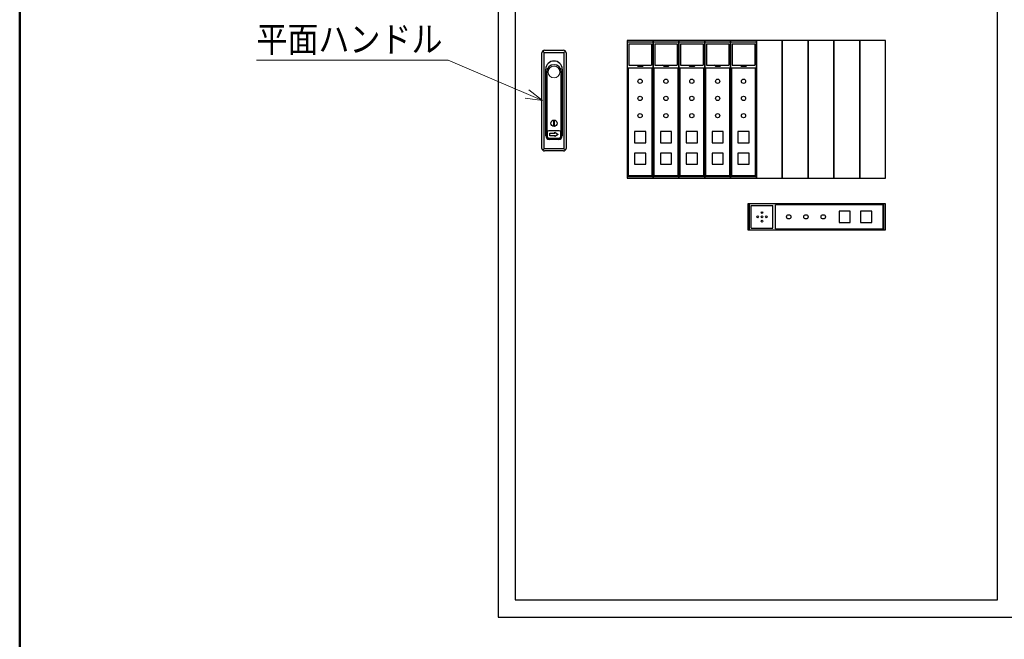
# Model space of a CAD drawing. Extents: x 30 to 818, y 30 to 544.
# Drawn here: x 30 to 259, y 255 to 399 of the extents above; entities that cross this region are included whole.
import ezdxf
from ezdxf.enums import TextEntityAlignment as Align

# ---------------------------------------------------------------- set-up
doc = ezdxf.new("R2010")
doc.units = 0
doc.header["$LTSCALE"] = 0.5
doc.header["$MEASUREMENT"] = 0
doc.layers.add('1', color=7, linetype='Continuous')
doc.layers.add('15', color=96, linetype='Continuous')
doc.styles.get("Standard").update_dxf_attribs({"font": 'txt', "bigfont": 'bigfont'})

# ---------------------------------------------------------------- blocks, each defined once
blk = doc.blocks.new('*G22')
at = {"layer": '1', "color": 7, "linetype": 'Continuous', "lineweight": 30}
for p, q in [((227.858725, 354.706906), (225.258725, 354.706906)), ((225.258725, 354.706906), (225.258725, 352.106906)), ((227.858725, 352.106906), (227.858725, 354.706906)), ((225.258725, 352.106906), (227.858725, 352.106906))]:
    blk.add_line(p, q, dxfattribs=at)
blk = doc.blocks.new('*G33')
at = {"layer": '1', "color": 7, "linetype": 'Continuous', "lineweight": 30}
for p, q in [((222.858725, 354.706906), (220.258725, 354.706906)), ((220.258725, 354.706906), (220.258725, 352.106906)), ((222.858725, 352.106906), (222.858725, 354.706906)), ((220.258725, 352.106906), (222.858725, 352.106906))]:
    blk.add_line(p, q, dxfattribs=at)
blk = doc.blocks.new('*G44')
at = {"layer": '1', "color": 7, "linetype": 'Continuous', "lineweight": 30}
for p, q in [((231.058725, 356.406906), (199.058725, 356.406906)), ((199.058725, 356.406906), (199.058725, 350.406906)), ((231.058725, 350.406906), (231.058725, 356.406906)), ((199.058725, 350.406906), (231.058725, 350.406906))]:
    blk.add_line(p, q, dxfattribs=at)
blk = doc.blocks.new('*G55')
at = {"layer": '1', "color": 7, "linetype": 'Continuous', "lineweight": 30}
for p, q in [((196.758725, 368.206906), (196.758725, 365.606906)), ((199.358725, 368.206906), (196.758725, 368.206906)), ((199.358725, 365.606906), (199.358725, 368.206906)), ((196.758725, 365.606906), (199.358725, 365.606906))]:
    blk.add_line(p, q, dxfattribs=at)
blk = doc.blocks.new('*G66')
at = {"layer": '1', "color": 7, "linetype": 'Continuous', "lineweight": 30}
for p, q in [((196.758725, 373.206906), (196.758725, 370.606906)), ((199.358725, 373.206906), (196.758725, 373.206906)), ((199.358725, 370.606906), (199.358725, 373.206906)), ((196.758725, 370.606906), (199.358725, 370.606906))]:
    blk.add_line(p, q, dxfattribs=at)
blk = doc.blocks.new('*G77')
at = {"layer": '1', "color": 7, "linetype": 'Continuous', "lineweight": 30}
for p, q in [((195.058725, 394.406906), (195.058725, 362.406906)), ((201.058725, 394.406906), (195.058725, 394.406906)), ((201.058725, 362.406906), (201.058725, 394.406906)), ((195.058725, 362.406906), (201.058725, 362.406906))]:
    blk.add_line(p, q, dxfattribs=at)
blk = doc.blocks.new('*G88')
at = {"layer": '1', "color": 7, "linetype": 'Continuous', "lineweight": 30}
for p, q in [((190.758725, 368.206906), (190.758725, 365.606906)), ((193.358725, 368.206906), (190.758725, 368.206906)), ((193.358725, 365.606906), (193.358725, 368.206906)), ((190.758725, 365.606906), (193.358725, 365.606906))]:
    blk.add_line(p, q, dxfattribs=at)
blk = doc.blocks.new('*G99')
at = {"layer": '1', "color": 7, "linetype": 'Continuous', "lineweight": 30}
for p, q in [((190.758725, 373.206906), (190.758725, 370.606906)), ((193.358725, 373.206906), (190.758725, 373.206906)), ((193.358725, 370.606906), (193.358725, 373.206906)), ((190.758725, 370.606906), (193.358725, 370.606906))]:
    blk.add_line(p, q, dxfattribs=at)
blk = doc.blocks.new('*G1010')
at = {"layer": '1', "color": 7, "linetype": 'Continuous', "lineweight": 30}
for p, q in [((189.058725, 394.406906), (189.058725, 362.406906)), ((195.058725, 394.406906), (189.058725, 394.406906)), ((195.058725, 362.406906), (195.058725, 394.406906)), ((189.058725, 362.406906), (195.058725, 362.406906))]:
    blk.add_line(p, q, dxfattribs=at)
blk = doc.blocks.new('*G1111')
at = {"layer": '1', "color": 7, "linetype": 'Continuous', "lineweight": 30}
for p, q in [((184.758725, 368.206906), (184.758725, 365.606906)), ((187.358725, 368.206906), (184.758725, 368.206906)), ((187.358725, 365.606906), (187.358725, 368.206906)), ((184.758725, 365.606906), (187.358725, 365.606906))]:
    blk.add_line(p, q, dxfattribs=at)
blk = doc.blocks.new('*G1212')
at = {"layer": '1', "color": 7, "linetype": 'Continuous', "lineweight": 30}
for p, q in [((184.758725, 373.206906), (184.758725, 370.606906)), ((187.358725, 373.206906), (184.758725, 373.206906)), ((187.358725, 370.606906), (187.358725, 373.206906)), ((184.758725, 370.606906), (187.358725, 370.606906))]:
    blk.add_line(p, q, dxfattribs=at)
blk = doc.blocks.new('*G1313')
at = {"layer": '1', "color": 7, "linetype": 'Continuous', "lineweight": 30}
for p, q in [((183.058725, 394.406906), (183.058725, 362.406906)), ((189.058725, 394.406906), (183.058725, 394.406906)), ((189.058725, 362.406906), (189.058725, 394.406906)), ((183.058725, 362.406906), (189.058725, 362.406906))]:
    blk.add_line(p, q, dxfattribs=at)
blk = doc.blocks.new('*G1414')
at = {"layer": '1', "color": 7, "linetype": 'Continuous', "lineweight": 30}
for p, q in [((178.758725, 368.206906), (178.758725, 365.606906)), ((181.358725, 368.206906), (178.758725, 368.206906)), ((181.358725, 365.606906), (181.358725, 368.206906)), ((178.758725, 365.606906), (181.358725, 365.606906))]:
    blk.add_line(p, q, dxfattribs=at)
blk = doc.blocks.new('*G1515')
at = {"layer": '1', "color": 7, "linetype": 'Continuous', "lineweight": 30}
for p, q in [((178.758725, 373.206906), (178.758725, 370.606906)), ((181.358725, 373.206906), (178.758725, 373.206906)), ((181.358725, 370.606906), (181.358725, 373.206906)), ((178.758725, 370.606906), (181.358725, 370.606906))]:
    blk.add_line(p, q, dxfattribs=at)
blk = doc.blocks.new('*G1616')
at = {"layer": '1', "color": 7, "linetype": 'Continuous', "lineweight": 30}
for p, q in [((177.058725, 394.406906), (177.058725, 362.406906)), ((183.058725, 394.406906), (177.058725, 394.406906)), ((183.058725, 362.406906), (183.058725, 394.406906)), ((177.058725, 362.406906), (183.058725, 362.406906))]:
    blk.add_line(p, q, dxfattribs=at)
blk = doc.blocks.new('*G1717')
at = {"layer": '1', "color": 7, "linetype": 'Continuous', "lineweight": 30}
for p, q in [((172.758725, 368.206906), (172.758725, 365.606906)), ((175.358725, 368.206906), (172.758725, 368.206906)), ((175.358725, 365.606906), (175.358725, 368.206906)), ((172.758725, 365.606906), (175.358725, 365.606906))]:
    blk.add_line(p, q, dxfattribs=at)
blk = doc.blocks.new('*G1818')
at = {"layer": '1', "color": 7, "linetype": 'Continuous', "lineweight": 30}
for p, q in [((172.758725, 373.206906), (172.758725, 370.606906)), ((175.358725, 373.206906), (172.758725, 373.206906)), ((175.358725, 370.606906), (175.358725, 373.206906)), ((172.758725, 370.606906), (175.358725, 370.606906))]:
    blk.add_line(p, q, dxfattribs=at)
blk = doc.blocks.new('*G1919')
at = {"layer": '1', "color": 7, "linetype": 'Continuous', "lineweight": 30}
for p, q in [((171.058725, 394.406906), (171.058725, 362.406906)), ((177.058725, 394.406906), (171.058725, 394.406906)), ((177.058725, 362.406906), (177.058725, 394.406906)), ((171.058725, 362.406906), (177.058725, 362.406906))]:
    blk.add_line(p, q, dxfattribs=at)
blk = doc.blocks.new('*G8080')
at = {"layer": '1', "color": 7, "linetype": 'Continuous', "lineweight": 30}
blk.add_line((201.058725, 394.406906), (201.058725, 362.406906), dxfattribs=at)
blk = doc.blocks.new('*G8181')
at = {"layer": '1', "color": 7, "linetype": 'Continuous', "lineweight": 30}
for p, q in [((225.058725, 394.406906), (225.058725, 362.406906)), ((231.058725, 394.406906), (225.058725, 394.406906)), ((231.058725, 362.406906), (231.058725, 394.406906)), ((225.058725, 362.406906), (231.058725, 362.406906))]:
    blk.add_line(p, q, dxfattribs=at)
blk = doc.blocks.new('*G8282')
at = {"layer": '1', "color": 7, "linetype": 'Continuous', "lineweight": 30}
for p, q in [((219.058725, 394.406906), (219.058725, 362.406906)), ((225.058725, 394.406906), (219.058725, 394.406906)), ((225.058725, 362.406906), (225.058725, 394.406906)), ((219.058725, 362.406906), (225.058725, 362.406906))]:
    blk.add_line(p, q, dxfattribs=at)
blk = doc.blocks.new('*G8383')
at = {"layer": '1', "color": 7, "linetype": 'Continuous', "lineweight": 30}
for p, q in [((213.058725, 394.406906), (213.058725, 362.406906)), ((219.058725, 394.406906), (213.058725, 394.406906)), ((219.058725, 362.406906), (219.058725, 394.406906)), ((213.058725, 362.406906), (219.058725, 362.406906))]:
    blk.add_line(p, q, dxfattribs=at)
blk = doc.blocks.new('*G8484')
at = {"layer": '1', "color": 7, "linetype": 'Continuous', "lineweight": 30}
for p, q in [((207.058725, 394.406906), (207.058725, 362.406906)), ((213.058725, 394.406906), (207.058725, 394.406906)), ((213.058725, 362.406906), (213.058725, 394.406906)), ((207.058725, 362.406906), (213.058725, 362.406906))]:
    blk.add_line(p, q, dxfattribs=at)
blk = doc.blocks.new('*G8585')
at = {"layer": '1', "color": 7, "linetype": 'Continuous', "lineweight": 30}
for p, q in [((207.058725, 394.406906), (201.058725, 394.406906)), ((207.058725, 362.406906), (207.058725, 394.406906)), ((201.058725, 362.406906), (207.058725, 362.406906))]:
    blk.add_line(p, q, dxfattribs=at)
blk = doc.blocks.new('*G8686')
at = {"layer": '1', "color": 7, "linetype": 'Continuous', "lineweight": 30}
for p, q in [((151.758726, 369.206906), (151.758726, 391.606906)), ((151.758726, 391.606906), (156.358726, 391.606906)), ((156.358726, 391.606906), (156.358726, 369.206906)), ((156.358726, 369.206906), (151.758726, 369.206906))]:
    blk.add_line(p, q, dxfattribs=at)
blk = doc.blocks.new('*G8787')
at = {"layer": '1', "color": 7, "linetype": 'Continuous', "lineweight": 30}
for p, q in [((151.258726, 369.306906), (151.258726, 391.506906)), ((151.858726, 392.106906), (156.258726, 392.106906)), ((156.858726, 391.506906), (156.858726, 369.306906)), ((156.258726, 368.706906), (151.858726, 368.706906))]:
    blk.add_line(p, q, dxfattribs=at)
for centre, start, end in [((151.858726, 391.506906), 90, 180), ((156.258726, 391.506906), 0, 90), ((151.858726, 369.306906), 180, -90), ((156.258726, 369.306906), -90, 0)]:
    blk.add_arc(centre, 0.6, start, end, dxfattribs=at)
blk = doc.blocks.new('*G8888')
at = {"layer": '1', "color": 7, "linetype": 'Continuous', "lineweight": 30}
for p, q in [((152.458726, 373.010042), (152.458726, 372.106906)), ((155.258726, 373.410042), (152.858726, 373.410042)), ((155.658726, 372.106906), (155.658726, 373.010042)), ((152.858726, 371.706906), (155.258726, 371.706906))]:
    blk.add_line(p, q, dxfattribs=at)
for centre, start, end in [((152.858726, 373.010042), 90, 180), ((155.258726, 373.010042), 0, 90), ((152.858726, 372.106906), 180, -90), ((155.258726, 372.106906), -90, 0)]:
    blk.add_arc(centre, 0.4, start, end, dxfattribs=at)
blk = doc.blocks.new('*G8989')
at = {"layer": '1', "color": 7, "linetype": 'Continuous', "lineweight": 9}
for p, q in [((153.93485, 374.549691), (153.93485, 375.662002)), ((153.93485, 375.662002), (154.169021, 375.662002)), ((154.169021, 375.662002), (154.169021, 374.549691)), ((154.169021, 374.549691), (153.93485, 374.549691))]:
    blk.add_line(p, q, dxfattribs=at)
blk = doc.blocks.new('*G9090')
at = {"layer": '1', "color": 7, "linetype": 'Continuous', "lineweight": 30}
for p, q in [((152.158726, 372.206906), (152.158726, 387.706906)), ((155.958726, 387.706906), (155.958726, 372.206906)), ((155.158726, 371.406906), (152.958726, 371.406906))]:
    blk.add_line(p, q, dxfattribs=at)
for centre, radius, start, end in [((154.058726, 387.706906), 1.9, 90, 180), ((154.058726, 387.706906), 1.9, 0, 90), ((152.958726, 372.206906), 0.8, 180, -90), ((155.158726, 372.206906), 0.8, -90, 0)]:
    blk.add_arc(centre, radius, start, end, dxfattribs=at)

msp = doc.modelspace()

# ---------------------------------------------------------------- linework, layer by layer
at = {"layer": '1', "color": 7, "linetype": 'Continuous', "lineweight": 30}
for p, q in [((141.058725, 500.406906), (141.058725, 260.406906)), ((145.058727, 496.406906), (145.058727, 264.406905)), ((257.058726, 264.406905), (257.058726, 496.406906)), ((171.058725, 394.030388), (177.066269, 394.030388)), ((171.441797, 393.626309), (171.441797, 388.606906)), ((171.441797, 393.626309), (176.666269, 393.626309)), ((176.666269, 393.626309), (176.666269, 388.606906)), ((177.041797, 394.030388), (183.066269, 394.030388)), ((177.441797, 393.626309), (177.441797, 388.606906)), ((177.441797, 393.626309), (182.666269, 393.626309)), ((182.666269, 393.626309), (182.666269, 388.606906)), ((183.041797, 394.030388), (189.066269, 394.030388)), ((183.441797, 393.626309), (183.441797, 388.606906)), ((183.441797, 393.626309), (188.666269, 393.626309)), ((188.666269, 393.626309), (188.666269, 388.606906)), ((189.041797, 394.030388), (195.066269, 394.030388)), ((189.441797, 393.626309), (189.441797, 388.606906)), ((189.441797, 393.626309), (194.666269, 393.626309)), ((194.666269, 393.626309), (194.666269, 388.606906)), ((195.041797, 394.030388), (201.066269, 394.030388)), ((195.441797, 393.626309), (195.441797, 388.606906)), ((195.441797, 393.626309), (200.666269, 393.626309)), ((200.666269, 393.626309), (200.666269, 388.606906)), ((152.358726, 387.04122), (152.358726, 372.106906)), ((155.758726, 372.106906), (155.758726, 387.04122)), ((171.258725, 388.006906), (171.258725, 363.006906)), ((171.258725, 388.006906), (176.858725, 388.006906)), ((171.441797, 388.606906), (176.666269, 388.606906)), ((173.551993, 388.406906), (173.275872, 388.606732)), ((173.551993, 388.406906), (174.65648, 388.406906)), ((174.65648, 388.406906), (174.9075, 388.606906)), ((176.858725, 363.006906), (176.858725, 388.006906)), ((177.258725, 388.006906), (177.258725, 363.006906)), ((177.258725, 388.006906), (182.858725, 388.006906)), ((177.441797, 388.606906), (182.666269, 388.606906)), ((179.551993, 388.406906), (179.275872, 388.606732)), ((179.551993, 388.406906), (180.65648, 388.406906)), ((180.65648, 388.406906), (180.9075, 388.606906)), ((182.858725, 363.006906), (182.858725, 388.006906)), ((183.258725, 388.006906), (183.258725, 363.006906)), ((183.258725, 388.006906), (188.858725, 388.006906)), ((183.441797, 388.606906), (188.666269, 388.606906)), ((185.551993, 388.406906), (185.275872, 388.606732)), ((185.551993, 388.406906), (186.65648, 388.406906)), ((186.65648, 388.406906), (186.9075, 388.606906)), ((188.858725, 363.006906), (188.858725, 388.006906)), ((189.258725, 388.006906), (189.258725, 363.006906)), ((189.258725, 388.006906), (194.858725, 388.006906)), ((189.441797, 388.606906), (194.666269, 388.606906)), ((191.551993, 388.406906), (191.275872, 388.606732)), ((191.551993, 388.406906), (192.65648, 388.406906)), ((192.65648, 388.406906), (192.9075, 388.606906)), ((194.858725, 363.006906), (194.858725, 388.006906)), ((195.258725, 388.006906), (195.258725, 363.006906)), ((195.258725, 388.006906), (200.858725, 388.006906)), ((195.441797, 388.606906), (200.666269, 388.606906)), ((197.551993, 388.406906), (197.275872, 388.606732)), ((197.551993, 388.406906), (198.65648, 388.406906)), ((198.65648, 388.406906), (198.9075, 388.606906)), ((200.858725, 363.006906), (200.858725, 388.006906)), ((153.058726, 372.258474), (153.058726, 372.858474)), ((153.058726, 372.858474), (154.258726, 372.858474)), ((154.258726, 372.858474), (154.258726, 373.058474)), ((154.258726, 373.058474), (155.058726, 372.558474)), ((152.858726, 371.606906), (155.258726, 371.606906)), ((154.258726, 372.258474), (153.058726, 372.258474)), ((155.058726, 372.558474), (154.258726, 372.058474)), ((154.258726, 372.058474), (154.258726, 372.258474)), ((171.041797, 362.806906), (177.058725, 362.806906)), ((171.258725, 363.006906), (176.858725, 363.006906)), ((177.041797, 362.806906), (183.058725, 362.806906)), ((177.258725, 363.006906), (182.858725, 363.006906)), ((183.041797, 362.806906), (189.058725, 362.806906)), ((183.258725, 363.006906), (188.858725, 363.006906)), ((189.041797, 362.806906), (195.058725, 362.806906)), ((189.258725, 363.006906), (194.858725, 363.006906)), ((195.041797, 362.806906), (201.058725, 362.806906)), ((195.258725, 363.006906), (200.858725, 363.006906)), ((199.435244, 350.406906), (199.435244, 356.406906)), ((199.839322, 356.014449), (204.858725, 356.014449)), ((199.839322, 350.789977), (199.839322, 356.014449)), ((204.858725, 350.789977), (204.858725, 356.014449)), ((230.458725, 356.206906), (205.458725, 356.206906)), ((205.458725, 350.606906), (205.458725, 356.206906)), ((230.458725, 350.606906), (230.458725, 356.206906)), ((230.658725, 350.406906), (230.658725, 356.406906)), ((199.839322, 350.789977), (204.858725, 350.789977)), ((205.458725, 350.606906), (230.458725, 350.606906)), ((145.058727, 264.406905), (257.058726, 264.406905)), ((141.058725, 260.406906), (261.058725, 260.406906))]:
    msp.add_line(p, q, dxfattribs=at)
at = {"layer": '1', "color": 7, "linetype": 'Continuous', "lineweight": 9}
for p, q in [((151.758726, 391.606906), (151.43472, 391.931427)), ((156.358726, 391.606906), (156.698312, 391.915274)), ((151.358727, 380.406906), (148.217669, 382.883548)), ((151.358727, 380.406906), (147.40017, 380.981212)), ((151.758726, 369.206906), (151.428969, 368.888206)), ((156.358726, 369.206906), (156.713857, 368.915937))]:
    msp.add_line(p, q, dxfattribs=at)
msp.add_lwpolyline([(151.358727, 380.406906), (129.515926, 389.793508), (84.962012, 389.793508)], dxfattribs=at)
msp.add_circle((154.058726, 387.04122), 1.36016, dxfattribs=at)
at = {"layer": '1', "color": 7, "linetype": 'Continuous', "lineweight": 30}
for centre, radius in [((174.058725, 384.906906), 0.5), ((180.058725, 384.906906), 0.5), ((186.058725, 384.906906), 0.5), ((192.058725, 384.906906), 0.5), ((198.058725, 384.906906), 0.5), ((174.058725, 380.906906), 0.5), ((180.058725, 380.906906), 0.5), ((186.058725, 380.906906), 0.5), ((192.058725, 380.906906), 0.5), ((198.058725, 380.906906), 0.5), ((174.058725, 376.906906), 0.5), ((180.058725, 376.906906), 0.5), ((186.058725, 376.906906), 0.5), ((192.058725, 376.906906), 0.5), ((198.058725, 376.906906), 0.5), ((154.058726, 375.140972), 0.75002), ((202.358725, 354.406906), 0.2), ((201.358725, 353.406906), 0.2), ((202.358725, 353.406906), 0.2), ((202.358725, 352.406906), 0.2), ((203.358725, 353.406906), 0.2), ((208.558725, 353.406906), 0.5), ((212.558725, 353.406906), 0.5), ((216.558725, 353.406906), 0.5)]:
    msp.add_circle(centre, radius, dxfattribs=at)
for centre, radius, start, end in [((154.058726, 387.04122), 1.7, 0, 180), ((152.858726, 372.106906), 0.5, 180, -90), ((155.258726, 372.106906), 0.5, -90, 0)]:
    msp.add_arc(centre, radius, start, end, dxfattribs=at)
at = {"layer": '15', "color": 96, "linetype": 'Continuous', "lineweight": 50}
msp.add_line((30, 544.151584), (30, 30), dxfattribs=at)

# ---------------------------------------------------------------- block references
at = {"color": 7, "linetype": 'Continuous', "lineweight": 30}
for name in ['*G1919', '*G1616', '*G1313', '*G1010', '*G77', '*G8080', '*G8585', '*G8484', '*G8383', '*G8282', '*G8181', '*G8787', '*G8686', '*G9090', '*G8888', '*G1818', '*G1515', '*G1212', '*G99', '*G66', '*G1717', '*G1414', '*G1111', '*G88', '*G55', '*G44', '*G33', '*G22']:
    msp.add_blockref(name, (0, 0), dxfattribs=at)
at = {"color": 7, "linetype": 'Continuous', "lineweight": 9}
msp.add_blockref('*G8989', (0, 0), dxfattribs=at)

# ---------------------------------------------------------------- texts
at = {"layer": '1', "color": 7, "linetype": 'Continuous', "lineweight": 9, "width": 0.87963}
msp.add_text('平面ハンドル', height=6, dxfattribs=at).set_placement((84.962012, 389.793508), align=Align.BOTTOM_LEFT)

doc.saveas('drawing.dxf')
